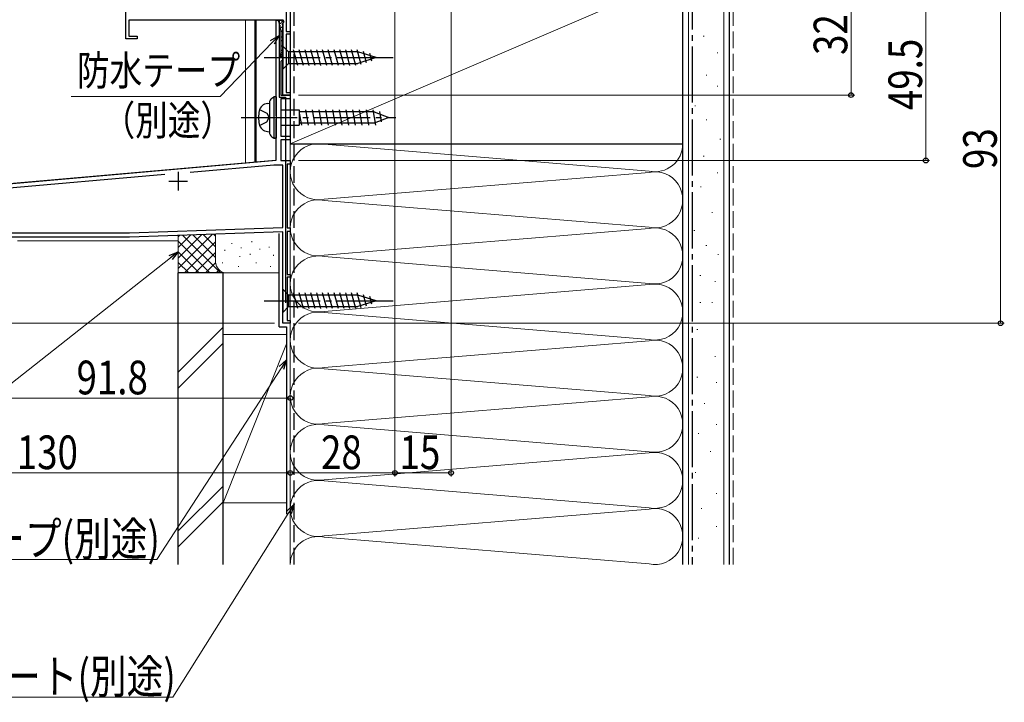
# Model space of a CAD drawing. Extents: x 0 to 1057, y 0 to 1573.
# Drawn here: x 351 to 615, y 546 to 728 of the extents above; entities that cross this region are included whole.
import ezdxf

# ---------------------------------------------------------------- set-up
doc = ezdxf.new("R2010")
doc.units = 0
doc.linetypes.add('YCENTER_1', pattern=[13, 10, -1, 1, -1])
doc.linetypes.add('YHIDDEN_1', pattern=[4, 3, -1])
for name, color, linetype, lineweight in [('YKK_11', 7, 'CONTINUOUS', 30), ('YKK_12', 2, 'CONTINUOUS', 13), ('YKK_13', 4, 'CONTINUOUS', 30), ('YKK_D', 6, 'CONTINUOUS', 13), ('YSS_K', 3, 'CONTINUOUS', 13), ('YSS_KE', 3, 'CONTINUOUS', 30)]:
    doc.layers.add(name, color=color, linetype=linetype, lineweight=lineweight)
doc.styles.add('text-b', font='extslim2.shx', dxfattribs={"width": 0.8, "bigfont": 'extfont2.shx'})

msp = doc.modelspace()

# ---------------------------------------------------------------- linework, layer by layer
at = {"layer": 'YKK_11', "linetype": 'ByBlock', "lineweight": -2, "ltscale": 0.5}
for p, q in [((379.7, 723), (379.7, 742.8)), ((422.6, 743.44), (422.6, 725)), ((421.83, 728), (380.5, 728)), ((380.5, 728), (380.5, 723.7)), ((419.9, 727.96), (420.42, 728.03)), ((419.9, 702.52), (419.9, 727.96)), ((420.42, 728.03), (421.2, 725.13)), ((421.7, 727.1), (422.02, 727.66)), ((421.7, 708), (421.7, 727.1)), ((422.02, 727.66), (421.83, 728)), ((421.2, 725.13), (421.2, 719.07)), ((422.6, 725), (423.7, 725)), ((423.7, 725), (423.7, 724.3)), ((382.7, 723), (379.7, 723)), ((380.5, 723.7), (382.7, 723.7)), ((382.7, 723.7), (382.7, 723)), ((423.7, 724.3), (422.6, 724.3)), ((422.6, 724.3), (422.6, 708.7)), ((421.2, 719.07), (420.84, 718.45)), ((420.84, 718.45), (420.8, 718.3)), ((420.8, 718.3), (421.1, 718)), ((421.1, 718), (421.7, 718)), ((421.4, 717.2), (421.2, 717)), ((421.2, 717), (421.2, 708)), ((421.7, 717.5), (421.4, 717.2)), ((421.7, 718), (421.7, 717.5)), ((422.6, 708.7), (423.7, 708.7)), ((423.7, 708.7), (423.7, 708)), ((421.2, 708), (423.7, 708)), ((423.7, 707), (421.2, 707)), ((421.2, 707), (421.2, 697)), ((423.7, 708), (421.7, 708)), ((423.7, 708), (423.7, 707)), ((420.05, 702.26), (419.9, 702.52)), ((419.9, 701.48), (420.05, 701.74)), ((419.9, 690.56), (419.9, 701.48)), ((420.05, 701.74), (420.05, 702.26)), ((421.2, 697), (423.7, 697)), ((423.7, 696), (421.2, 696)), ((421.2, 696), (421.2, 690.5)), ((423.7, 697), (423.7, 696)), ((300.57, 680.12), (419.9, 690.56)), ((421.2, 690.5), (423.7, 690.5)), ((423.7, 690.5), (423.7, 689.5)), ((419.27, 689.3), (396.87, 687.34)), ((421.7, 689.3), (419.27, 689.3)), ((421.7, 672.63), (421.7, 689.3)), ((423.7, 689.5), (422.9, 689.5)), ((422.9, 689.5), (422.9, 672.5)), ((390.18, 686.75), (338.99, 682.28)), ((380.68, 671.2), (421.7, 672.63)), ((422.9, 672.5), (423.7, 672.5)), ((423.7, 672.5), (423.7, 671.5)), ((380.7, 670), (333.7, 670)), ((333.9, 671.2), (380.68, 671.2)), ((421.7, 671.43), (380.7, 670)), ((421.7, 647), (421.7, 671.43)), ((423.7, 671.5), (422.9, 671.5)), ((422.9, 671.5), (422.9, 660)), ((422.9, 660), (423.7, 660)), ((423.7, 659.3), (422.9, 659.3)), ((422.9, 659.3), (422.9, 647.7)), ((423.7, 660), (423.7, 659.3)), ((423.7, 647), (421.7, 647)), ((422.9, 647.7), (423.7, 647.7)), ((423.7, 647.7), (423.7, 647))]:
    msp.add_line(p, q, dxfattribs=at)
at = {"layer": 'YKK_11', "ltscale": 0.5}
for p, q in [((393.7, 687.5), (393.7, 682.5)), ((391.2, 685), (396.2, 685))]:
    msp.add_line(p, q, dxfattribs=at)
at = {"layer": 'YKK_12', "ltscale": 1.5}
for p, q in [((423.7, 724.7), (423.7, 740)), ((411.7, 728), (411.7, 689.9)), ((414.2, 728), (414.2, 690.12)), ((421.7, 727.02), (421.7, 728)), ((423.7, 708.4), (423.7, 724.6)), ((421.7, 708.3), (421.7, 708)), ((422, 708), (421.7, 708)), ((423.4, 708), (423.7, 708)), ((423.7, 708.3), (423.7, 708)), ((423.7, 708), (423.7, 647)), ((419.7, 690.6), (330.7, 682.81)), ((350.7, 669), (393.7, 669)), ((421.7, 647), (421.7, 669)), ((421.7, 647), (423.7, 647))]:
    msp.add_line(p, q, dxfattribs=at)
at = {"layer": 'YKK_13', "ltscale": 1.5}
for p, q in [((414.5, 728), (414.5, 690.2)), ((420.5, 727.75), (421.19, 725.17)), ((420.69, 728), (421.5, 728)), ((420.72, 727.72), (420.92, 727.72)), ((421.03, 727.18), (421.23, 727.18)), ((421.22, 727.56), (421.42, 727.56)), ((421.45, 726.98), (421.65, 726.98)), ((421.49, 727.76), (421.69, 727.76)), ((421.7, 727.8), (421.7, 718.2)), ((420.91, 726.56), (421.11, 726.56)), ((421.2, 725.09), (421.2, 718.2)), ((421.3, 726.17), (421.5, 726.17)), ((421.3, 725.05), (421.5, 725.05)), ((421.49, 725.71), (421.69, 725.71)), ((421.53, 724.74), (421.7, 724.74)), ((421.42, 723.54), (421.62, 723.54)), ((421.42, 722.62), (421.62, 722.62)), ((421.57, 721.96), (421.7, 721.96)), ((421.65, 723.2), (421.7, 723.2)), ((421.34, 719.41), (421.54, 719.41)), ((421.38, 720.03), (421.58, 720.03)), ((421.42, 721.15), (421.62, 721.15)), ((421.53, 720.65), (421.7, 720.65)), ((421.7, 721.1), (421.7, 714.9)), ((421.7, 721.1), (423.25, 719.55)), ((441.79, 719.55), (423.25, 719.55)), ((423.25, 719.55), (423.25, 716.45)), ((425.68, 715.9), (424.55, 720.1)), ((427.23, 715.9), (426.11, 720.1)), ((428.78, 715.9), (427.66, 720.1)), ((430.34, 715.9), (429.21, 720.1)), ((431.89, 715.9), (430.76, 720.1)), ((433.44, 715.9), (432.32, 720.1)), ((435, 715.9), (433.87, 720.1)), ((436.55, 715.9), (435.42, 720.1)), ((438.1, 715.9), (436.98, 720.1)), ((439.65, 715.9), (438.53, 720.1)), ((441.21, 715.9), (440.08, 720.1)), ((442.69, 716.16), (441.63, 720.1)), ((446.7, 718), (441.79, 719.55)), ((444.12, 716.61), (443.31, 719.65)), ((445.55, 717.06), (445.01, 719.11)), ((421.38, 718.4), (421.58, 718.4)), ((421.4, 718), (421.5, 718)), ((421.45, 718.87), (421.65, 718.87)), ((421.7, 714.9), (423.25, 716.45)), ((423.25, 716.45), (441.79, 716.45)), ((446.7, 718), (441.79, 716.45)), ((418.1, 705.9), (418.1, 698.1)), ((418.77, 707.14), (419.3, 707.5)), ((419.3, 707.5), (419.3, 696.5)), ((419.9, 707.5), (419.3, 707.5)), ((419.9, 707.5), (419.4, 707.5)), ((419.9, 707.5), (419.9, 696.5)), ((415.45, 704.1), (417.4, 703.15)), ((417.61, 705.76), (418.1, 705.8)), ((421.2, 704.05), (426.1, 704.05)), ((426.1, 704.05), (426.1, 699.95)), ((446.1, 703.5), (426.1, 703.5)), ((427.75, 704.05), (428.46, 699.95)), ((429.55, 704.05), (430.26, 699.95)), ((431.35, 704.05), (432.06, 699.95)), ((433.15, 704.05), (433.86, 699.95)), ((434.95, 704.05), (435.66, 699.95)), ((436.75, 704.05), (437.46, 699.95)), ((438.55, 704.05), (439.26, 699.95)), ((440.35, 704.05), (441.06, 699.95)), ((442.15, 704.05), (442.86, 699.95)), ((443.95, 704.05), (444.66, 699.95)), ((445.75, 704.05), (446.46, 699.95)), ((446.1, 703.5), (450.1, 702)), ((447.53, 703.6), (448.02, 700.85)), ((415.45, 699.9), (417.4, 700.85)), ((417.4, 703.15), (418.01, 702)), ((417.4, 700.85), (418.01, 702)), ((426.1, 703.15), (426.66, 699.95)), ((450.1, 702), (446.1, 700.5)), ((417.61, 698.24), (418.1, 698.2)), ((421.2, 699.95), (426.1, 699.95)), ((446.1, 700.5), (426.1, 700.5)), ((418.77, 696.85), (419.3, 696.5)), ((419.9, 696.5), (419.3, 696.5)), ((419.9, 696.5), (419.4, 696.5)), ((419.4, 696.5), (419.9, 696.5)), ((421.7, 656.1), (421.7, 649.9)), ((421.7, 656.1), (423.25, 654.55)), ((441.79, 654.55), (423.25, 654.55)), ((423.25, 654.55), (423.25, 651.45)), ((425.68, 650.9), (424.55, 655.1)), ((427.23, 650.9), (426.11, 655.1)), ((428.78, 650.9), (427.66, 655.1)), ((430.34, 650.9), (429.21, 655.1)), ((431.89, 650.9), (430.76, 655.1)), ((433.44, 650.9), (432.32, 655.1)), ((435, 650.9), (433.87, 655.1)), ((436.55, 650.9), (435.42, 655.1)), ((438.1, 650.9), (436.98, 655.1)), ((439.65, 650.9), (438.53, 655.1)), ((441.21, 650.9), (440.08, 655.1)), ((442.69, 651.15), (441.63, 655.1)), ((446.7, 653), (441.79, 654.55)), ((444.12, 651.61), (443.31, 654.64)), ((445.55, 652.06), (445.01, 654.11)), ((421.7, 649.9), (423.25, 651.45)), ((423.25, 651.45), (441.79, 651.45)), ((446.7, 653), (441.79, 651.45))]:
    msp.add_line(p, q, dxfattribs=at)
at = {"layer": 'YKK_13', "linetype": 'YCENTER_1', "ltscale": 1.5}
for p, q in [((416.7, 718), (451.7, 718)), ((410.56, 702), (451.97, 702)), ((416.7, 653), (451.7, 653))]:
    msp.add_line(p, q, dxfattribs=at)
at = {"layer": 'YKK_13', "ltscale": 1.5}
for centre, radius, start, end in [((420.69, 727.8), 0.2, 90, 195), ((421.5, 727.8), 0.2, 0, 90), ((420.9, 725.09), 0.3, 0, 15), ((421.4, 718.2), 0.2, 180, 270), ((421.5, 718.2), 0.2, 270, 0), ((419.6, 705.9), 1.5, 123.6901, 180), ((424.2, 702), 9, 168.7636, 191.2364), ((417.83, 703.27), 2.5, 94.9734, 168.7636), ((417.83, 700.73), 2.5, 191.2364, 265.0266), ((419.6, 698.1), 1.5, 180, 236.3099)]:
    msp.add_arc(centre, radius, start, end, dxfattribs=at)
at = {"layer": 'YKK_D', "ltscale": 1.5}
for p, q in [((466.7, 776.8), (466.7, 606)), ((451.7, 759.3), (451.7, 606)), ((451.7, 759.3), (451.7, 606)), ((573.7, 708), (573.7, 740)), ((593.7, 740), (593.7, 690.5)), ((613.7, 740), (613.7, 647)), ((425.9, 708), (574.7, 708)), ((425.9, 690.5), (594.7, 690.5)), ((419.5, 647), (187.7, 647)), ((425.9, 647), (614.7, 647)), ((423.7, 644.9), (423.7, 606)), ((423.7, 644.8), (423.7, 626)), ((423.7, 644.8), (423.7, 606)), ((421.31, 635.04), (388.01, 583.88)), ((331.9, 627), (423.7, 627)), ((423.7, 607), (293.7, 607)), ((451.7, 607), (423.7, 607)), ((466.7, 607), (451.7, 607)), ((423.34, 596.44), (392.26, 547.08)), ((388.01, 583.88), (313.9, 583.88)), ((392.26, 547.08), (318.15, 547.08))]:
    msp.add_line(p, q, dxfattribs=at)
at = {"layer": 'YKK_D'}
for p, q in [((418.93, 722.1), (404.93, 707.63)), ((404.93, 707.63), (365.11, 707.63)), ((391.69, 664.53), (289.31, 583.88))]:
    msp.add_line(p, q, dxfattribs=at)
at = {"layer": 'YKK_D', "linetype": 'ByBlock', "lineweight": -2}
for p, q in [((418.44, 722.57), (420.7, 723.93)), ((420.7, 723.93), (418.93, 722.1)), ((420.7, 723.93), (419.42, 721.62)), ((391.27, 665.07), (393.7, 666.11)), ((393.7, 666.11), (391.69, 664.53)), ((393.7, 666.11), (392.12, 664)), ((420.73, 635.41), (422.7, 637.18)), ((422.7, 637.18), (421.31, 635.04)), ((422.7, 637.18), (421.88, 634.67)), ((422.76, 596.81), (424.7, 598.6)), ((424.7, 598.6), (423.34, 596.44)), ((424.7, 598.6), (423.92, 596.08))]:
    msp.add_line(p, q, dxfattribs=at)
for centre in [(573.7, 708), (593.7, 690.5), (613.7, 647), (423.7, 627), (423.7, 607), (423.7, 607), (451.7, 607), (451.7, 607), (466.7, 607)]:
    msp.add_circle(centre, 0.637, dxfattribs=at)
at = {"layer": 'YSS_K', "ltscale": 1.5}
for p, q in [((530.2, 760), (530.2, 582.5)), ((539.7, 760), (539.7, 582.5)), ((423.7, 695), (528.7, 740)), ((534.17, 723.78), (534.37, 723.78)), ((537.9, 719.31), (538.1, 719.31)), ((531.18, 716.32), (531.38, 716.32)), ((534.91, 713.34), (535.11, 713.34)), ((537.9, 710.35), (538.1, 710.35)), ((531.93, 705.13), (532.13, 705.13)), ((534.91, 701.4), (535.11, 701.4)), ((538.64, 696.18), (538.84, 696.18)), ((423.7, 582.5), (423.7, 695)), ((423.7, 695), (423.7, 582.5)), ((432.73, 694.84), (519.67, 687.66)), ((528.7, 695), (528.7, 582.5)), ((534.17, 691.7), (534.37, 691.7)), ((519.67, 687.34), (432.73, 680.16)), ((537.9, 687.23), (538.1, 687.23)), ((533.42, 683.5), (533.62, 683.5)), ((432.73, 679.84), (519.67, 672.66)), ((536.48, 676.57), (536.68, 676.57)), ((519.67, 672.34), (432.73, 665.16)), ((531.68, 671.77), (531.88, 671.77)), ((393.7, 661.6), (402.88, 670.77)), ((393.7, 664.42), (399.94, 670.67)), ((393.7, 667.25), (397.01, 670.57)), ((393.7, 660.45), (393.7, 670.45)), ((393.7, 670.08), (394.07, 670.45)), ((394.97, 670.5), (405.01, 660.45)), ((397.7, 670.59), (403.7, 664.6)), ((400.43, 670.69), (403.7, 667.42)), ((403.17, 670.78), (403.7, 670.25)), ((403.7, 663.45), (403.7, 670.8)), ((423.7, 663.45), (423.7, 670.18)), ((393.7, 668.94), (402.18, 660.45)), ((395.38, 660.45), (403.7, 668.77)), ((406.19, 666.6), (406.19, 666.4)), ((408.02, 668.45), (408.02, 668.25)), ((410.53, 667.26), (410.53, 667.06)), ((413.43, 668.91), (413.43, 668.71)), ((415.54, 666.93), (415.54, 666.73)), ((418.05, 667.43), (418.05, 667.23)), ((534.88, 667.76), (535.08, 667.76)), ((393.7, 666.11), (399.35, 660.45)), ((398.21, 660.45), (403.7, 665.94)), ((410.2, 664.93), (410.2, 664.73)), ((412.99, 665.53), (412.99, 665.33)), ((419.21, 665.26), (419.21, 665.06)), ((432.73, 664.84), (519.67, 657.66)), ((538.08, 665.36), (538.28, 665.36)), ((393.7, 663.28), (396.53, 660.45)), ((401.04, 660.45), (403.71, 663.13)), ((403.87, 660.45), (404.66, 661.25)), ((405.52, 663.26), (405.52, 663.06)), ((409.86, 662.26), (409.86, 662.06)), ((414.54, 663.26), (414.54, 663.06)), ((418.38, 662.26), (418.38, 662.06)), ((406.7, 660.45), (393.7, 660.45)), ((420.7, 660.45), (406.7, 660.45)), ((533.28, 659.76), (533.48, 659.76)), ((519.67, 657.34), (432.73, 650.16)), ((537.28, 658.16), (537.48, 658.16)), ((533.28, 652.56), (533.48, 652.56)), ((536.48, 652.56), (536.68, 652.56)), ((432.73, 649.84), (519.67, 642.66)), ((405.7, 645.91), (393.7, 633.91)), ((532.48, 645.36), (532.68, 645.36)), ((405.7, 644), (422.7, 644)), ((405.7, 644), (405.7, 599)), ((423.7, 599), (423.7, 644)), ((393.7, 629.67), (405.7, 641.67)), ((422.7, 641.5), (405.7, 599)), ((519.67, 642.34), (432.73, 635.16)), ((537.28, 638.15), (537.48, 638.15)), ((432.73, 634.84), (519.67, 627.66)), ((532.48, 632.55), (532.68, 632.55)), ((537.61, 631.13), (537.81, 631.13)), ((519.67, 627.34), (432.73, 620.16)), ((534.41, 625.52), (534.61, 625.52)), ((432.73, 619.84), (519.67, 612.66)), ((537.61, 619.92), (537.81, 619.92)), ((532.81, 617.52), (533.01, 617.52)), ((519.67, 612.34), (432.73, 605.16)), ((536.01, 612.72), (536.21, 612.72)), ((532.01, 607.12), (532.21, 607.12)), ((405.7, 603.49), (393.7, 591.49)), ((432.73, 604.84), (519.67, 597.66)), ((537.61, 601.52), (537.81, 601.52)), ((405.7, 599.24), (393.7, 587.24)), ((405.7, 599), (422.7, 599)), ((519.67, 597.34), (432.73, 590.16)), ((533.61, 597.51), (533.81, 597.51)), ((537.61, 592.71), (537.81, 592.71)), ((432.73, 589.84), (519.67, 582.66)), ((532.81, 589.51), (533.01, 589.51))]:
    msp.add_line(p, q, dxfattribs=at)
at = {"layer": 'YSS_K', "linetype": 'YHIDDEN_1', "ltscale": 1.5}
msp.add_line((542.2, 582.5), (542.2, 760), dxfattribs=at)
at = {"layer": 'YSS_K', "ltscale": 1.5}
for centre, radius, start, end in [((431.2, 687.5), 7.5, 78.2165, 281.7835), ((521.2, 695), 7.5, 258.2165, 0), ((521.2, 680), 7.5, 258.2165, 101.7835), ((431.2, 672.5), 7.5, 78.2165, 281.7835), ((521.2, 665), 7.5, 258.2165, 101.7835), ((431.2, 657.5), 7.5, 78.2165, 281.7835), ((406.7, 663.45), 3, 180, 270), ((521.2, 650), 7.5, 258.2165, 101.7835), ((431.2, 642.5), 7.5, 78.2165, 281.7835), ((521.2, 635), 7.5, 258.2165, 101.7835), ((431.2, 627.5), 7.5, 78.2165, 281.7835), ((521.2, 620), 7.5, 258.2165, 101.7835), ((431.2, 612.5), 7.5, 78.2165, 281.7835), ((521.2, 605), 7.5, 258.2165, 101.7835), ((431.2, 597.5), 7.5, 78.2165, 281.7835), ((521.2, 590), 7.5, 258.2165, 101.7835), ((431.2, 582.5), 7.5, 78.2165, 180)]:
    msp.add_arc(centre, radius, start, end, dxfattribs=at)
at = {"layer": 'YSS_KE', "ltscale": 1.5}
for p, q in [((528.7, 582.5), (528.7, 760)), ((541.2, 582.5), (541.2, 760)), ((423.7, 740), (423.7, 695)), ((528.7, 695), (528.7, 740)), ((420.7, 727.47), (420.7, 707.47)), ((420.7, 707.47), (422.45, 707.47)), ((422.45, 707.47), (422.45, 652.47)), ((423.7, 695), (528.7, 695)), ((420.7, 646), (420.7, 671)), ((393.7, 582.5), (393.7, 660.45)), ((405.7, 660.45), (393.7, 660.45)), ((405.7, 582.5), (405.7, 660.45)), ((420.7, 646), (422.7, 646)), ((422.7, 646), (422.7, 596))]:
    msp.add_line(p, q, dxfattribs=at)
at = {"layer": 'YSS_KE', "linetype": 'YCENTER_1', "ltscale": 1.5}
msp.add_line((531.2, 760), (531.2, 582.5), dxfattribs=at)
at = {"layer": 'YSS_KE', "linetype": 'YHIDDEN_1', "ltscale": 1.5}
msp.add_line((424.7, 582.5), (424.7, 739), dxfattribs=at)

# ---------------------------------------------------------------- texts
at = {"layer": 'YKK_D', "style": 'text-b', "width": 0.8}
for s, p in [('32', (572.7, 718.72)), ('49.5', (592.7, 703.97)), ('93', (612.7, 688.22))]:
    msp.add_text(s, height=9, rotation=90, dxfattribs=at).set_placement(p)
for s, height, p in [('防水テープ', 8, (366.63, 710.58)), ('（別途）', 8, (373.46, 697.25)), ('91.8', 9, (366.52, 628)), ('130', 9, (350.54, 608)), ('28', 9, (431.92, 608)), ('15', 9, (452.92, 608)), ('防水テープ(別途)', 9, (313.42, 584.88)), ('防水シート(別途)', 9, (317.67, 548.08))]:
    msp.add_text(s, height=height, dxfattribs=at).set_placement(p)

doc.saveas('drawing.dxf')
